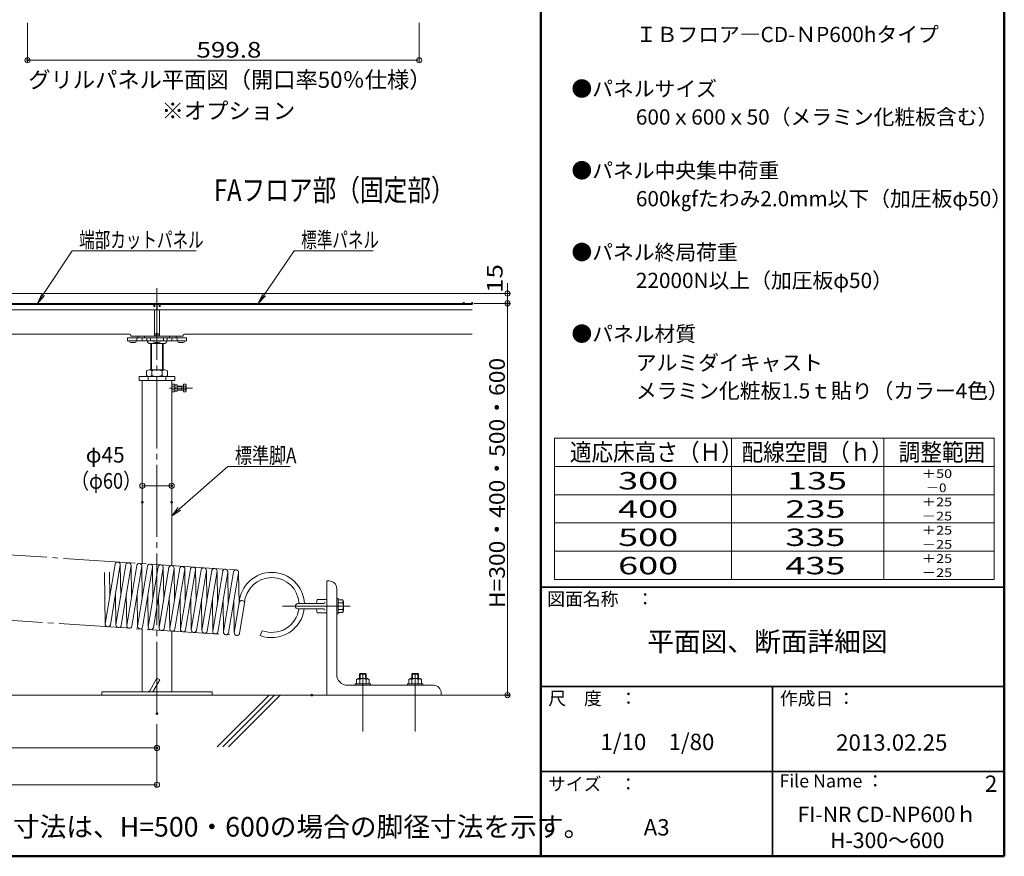
# Model space of a CAD drawing. Units: millimetres. Extents: x -2000 to 2000, y -1385 to 1385.
# Drawn here: x 492 to 2000, y -1385 to -104 of the extents above; entities that cross this region are included whole.
import ezdxf

# ---------------------------------------------------------------- set-up
doc = ezdxf.new("R2010")
doc.units = ezdxf.units.MM
doc.header["$LTSCALE"] = 10
doc.linetypes.add('JWW_CENTER2', pattern=[13.546667, 11.006667, -0.846667, 0.846667, -0.846667])
for name, color, linetype in [('241', 7, 'Continuous'), ('7', 7, 'Continuous'), ('center', 7, 'Continuous'), ('F-0', 7, 'Continuous'), ('moji', 7, 'Continuous'), ('SCREW', 7, 'Continuous'), ('zumenwaku', 7, 'Continuous'), ('スプリング', 7, 'Continuous'), ('一般寸法', 7, 'Continuous'), ('反力受', 7, 'Continuous'), ('ﾊﾟｲﾌﾟ', 7, 'Continuous'), ('ﾊﾟﾈﾙ', 7, 'Continuous')]:
    doc.layers.add(name, color=color, linetype=linetype)
doc.styles.add('ＭＳ ゴシック', font='txt', dxfattribs={"height": 1})
doc.styles.add('ＭＳ Ｐゴシック', font='txt', dxfattribs={"height": 1})

# ---------------------------------------------------------------- blocks, each defined once
blk = doc.blocks.new('_ORIGIN_1-D_')
at = {"layer": '一般寸法', "color": 1, "linetype": 'Continuous', "lineweight": 5}
blk.add_line((0, 0), (-1, 0), dxfattribs=at)
blk.add_circle((0, 0), 0.5, dxfattribs=at)
blk = doc.blocks.new('MLeader1_1-D_')
at = {"layer": '一般寸法', "color": 1, "linetype": 'Continuous', "lineweight": 5}
for p, q in [((73.64, -85.28), (81.04, -78.77)), ((81.04, -78.77), (81.33, -78.77)), ((81.33, -78.77), (90.6, -78.77)), ((72.44, -86.34), (73.46, -85.08)), ((72.44, -86.34), (73.64, -85.28)), ((73.82, -85.48), (72.44, -86.34))]:
    blk.add_line(p, q, dxfattribs=at)
at = {"layer": '一般寸法', "color": 2, "linetype": 'Continuous', "lineweight": 5, "style": 'ＭＳ ゴシック', "width": 0.797714}
blk.add_text('標準脚A', height=2.4, dxfattribs=at).set_placement((82.13, -78.29))
blk = doc.blocks.new('MLeader3_1-D_')
at = {"layer": '一般寸法', "color": 1, "linetype": 'Continuous', "lineweight": 5}
for p, q in [((52.75, -52.47), (57.18, -45.76)), ((57.18, -45.76), (57.47, -45.76)), ((57.47, -45.76), (76.19, -45.76)), ((51.87, -53.81), (52.53, -52.33)), ((51.87, -53.81), (52.75, -52.47)), ((52.97, -52.62), (51.87, -53.81))]:
    blk.add_line(p, q, dxfattribs=at)
at = {"layer": '一般寸法', "color": 2, "linetype": 'Continuous', "lineweight": 5, "style": 'ＭＳ ゴシック', "width": 0.727909}
blk.add_text('端部カットパネル', height=2.4, dxfattribs=at).set_placement((58.27, -45.28))
blk = doc.blocks.new('MLeader4_1-D_')
at = {"layer": '一般寸法', "color": 1, "linetype": 'Continuous', "lineweight": 5}
for p, q in [((86.61, -52.49), (91.19, -45.76)), ((91.19, -45.76), (91.48, -45.76)), ((91.48, -45.76), (103.29, -45.76)), ((85.71, -53.81), (86.39, -52.34)), ((85.71, -53.81), (86.61, -52.49)), ((86.83, -52.64), (85.71, -53.81))]:
    blk.add_line(p, q, dxfattribs=at)
at = {"layer": '一般寸法', "color": 2, "linetype": 'Continuous', "lineweight": 5, "style": 'ＭＳ ゴシック', "width": 0.727909}
blk.add_text('標準パネル', height=2.4, dxfattribs=at).set_placement((92.28, -45.28))

msp = doc.modelspace()

# ---------------------------------------------------------------- linework, layer by layer
at = {"color": 2, "linetype": 'Continuous', "lineweight": 5}
for p, q in [((1310.9, -744.4), (1310.9, -961.1)), ((1310.9, -744.4), (1984.2, -744.4)), ((1582.1, -744.4), (1582.1, -961.1)), ((1815.4, -744.4), (1815.4, -961.1)), ((1984.2, -744.4), (1984.2, -961.1)), ((1310.9, -787.7), (1984.2, -787.7)), ((1310.9, -831.1), (1984.2, -831.1)), ((1310.9, -874.4), (1984.2, -874.4)), ((1310.9, -917.7), (1984.2, -917.7)), ((1310.9, -961.1), (1984.2, -961.1))]:
    msp.add_line(p, q, dxfattribs=at)
at = {"layer": '7', "color": 8, "linetype": 'Continuous', "lineweight": 5}
msp.add_line((-1698.1, -1138.1), (1165, -1138.1), dxfattribs=at)
at = {"layer": 'center', "color": 5, "linetype": 'JWW_CENTER2', "lineweight": 9}
msp.add_line((701.9, -514.6), (701.9, -1166.4), dxfattribs=at)
at = {"layer": 'center', "color": 5, "linetype": 'Continuous', "lineweight": 18}
msp.add_line((721.2, -667.8), (756.1, -667.8), dxfattribs=at)
at = {"layer": 'DEFPOINTS', "color": 7, "linetype": 'Continuous', "lineweight": 5, "const_width": 2}
for points in [[(504.6, -165.7, 0.414214), (503.6, -164.7, 0.414214), (502.6, -165.7, 0.414214), (503.6, -166.7, 0.414214)], [(1172.9, -538.1, 0.414214), (1171.9, -537.1, 0.414214), (1170.9, -538.1, 0.414214), (1171.9, -539.1, 0.414214)], [(1185.7, -538.1, 0.414214), (1184.7, -537.1, 0.414214), (1183.7, -538.1, 0.414214), (1184.7, -539.1, 0.414214)], [(1239.8, -538.1, 0.414214), (1238.8, -537.1, 0.414214), (1237.8, -538.1, 0.414214), (1238.8, -539.1, 0.414214)], [(725.4, -817.5, 0.414214), (724.4, -816.5, 0.414214), (723.4, -817.5, 0.414214), (724.4, -818.5, 0.414214)], [(680.4, -842.7, 0.414214), (679.4, -841.7, 0.414214), (678.4, -842.7, 0.414214), (679.4, -843.7, 0.414214)], [(725.4, -842.7, 0.414214), (724.4, -841.7, 0.414214), (723.4, -842.7, 0.414214), (724.4, -843.7, 0.414214)], [(940.2, -1138.1, 0.414214), (939.2, -1137.1, 0.414214), (938.2, -1138.1, 0.414214), (939.2, -1139.1, 0.414214)], [(1239.8, -1138.1, 0.414214), (1238.8, -1137.1, 0.414214), (1237.8, -1138.1, 0.414214), (1238.8, -1139.1, 0.414214)], [(702.9, -1166.4, 0.414214), (701.9, -1165.4, 0.414214), (700.9, -1166.4, 0.414214), (701.9, -1167.4, 0.414214)], [(702.9, -1166.4, 0.414214), (701.9, -1165.4, 0.414214), (700.9, -1166.4, 0.414214), (701.9, -1167.4, 0.414214)], [(702.9, -1219, 0.414214), (701.9, -1218, 0.414214), (700.9, -1219, 0.414214), (701.9, -1220, 0.414214)]]:
    msp.add_lwpolyline(points, format="xyb", close=True, dxfattribs=at)
at = {"layer": 'F-0', "color": 8, "linetype": 'Continuous', "lineweight": 9}
for p, q in [((794.2, -1217.5), (873.6, -1138.1)), ((802.7, -1217.5), (882.1, -1138.1)), ((811.2, -1217.5), (890.6, -1138.1))]:
    msp.add_line(p, q, dxfattribs=at)
at = {"layer": 'SCREW', "color": 7, "linetype": 'Continuous', "lineweight": 5}
for p, q in [((946.1, -997.9), (947.3, -991.9)), ((962.3, -991.9), (947.3, -991.9)), ((977.3, -1013.6), (977.3, -990.2)), ((979.6, -990.2), (977.3, -990.2)), ((979.6, -1013.6), (979.6, -990.2)), ((979.6, -992.1), (986, -992.1)), ((987.6, -994.8), (986, -992.1)), ((987.6, -994.8), (987.6, -1009)), ((957.1, -997.9), (917.8, -997.9)), ((957.1, -1005.9), (917.8, -1005.9)), ((946.1, -1005.9), (947.3, -1011.9)), ((986, -997), (979.6, -997)), ((986, -1006.8), (979.6, -1006.8)), ((987.6, -1009), (986, -1011.7)), ((962.3, -1011.9), (947.3, -1011.9)), ((979.6, -1013.6), (977.3, -1013.6)), ((979.6, -1011.7), (986, -1011.7)), ((1010.1, -1112.8), (1007.5, -1114.3)), ((1007.5, -1120.8), (1007.5, -1114.3)), ((1024.4, -1112.8), (1010.1, -1112.8)), ((1013.3, -1105.2), (1012.3, -1106.2)), ((1012.3, -1106.2), (1012.3, -1112.8)), ((1022.3, -1106.2), (1012.3, -1106.2)), ((1012.4, -1114.3), (1012.4, -1120.8)), ((1013.3, -1105.2), (1013.3, -1112.8)), ((1021.3, -1105.2), (1013.3, -1105.2)), ((1021.3, -1105.2), (1021.3, -1112.8)), ((1022.3, -1106.2), (1021.3, -1105.2)), ((1022.1, -1114.3), (1022.1, -1120.8)), ((1022.3, -1106.2), (1022.3, -1112.8)), ((1024.4, -1112.8), (1027.1, -1114.3)), ((1027.1, -1120.8), (1027.1, -1114.3)), ((1090.1, -1112.8), (1087.5, -1114.3)), ((1087.5, -1120.8), (1087.5, -1114.3)), ((1104.4, -1112.8), (1090.1, -1112.8)), ((1093.3, -1105.2), (1092.3, -1106.2)), ((1092.3, -1106.2), (1092.3, -1112.8)), ((1102.3, -1106.2), (1092.3, -1106.2)), ((1092.4, -1114.3), (1092.4, -1120.8)), ((1093.3, -1105.2), (1093.3, -1112.8)), ((1101.3, -1105.2), (1093.3, -1105.2)), ((1101.3, -1105.2), (1101.3, -1112.8)), ((1102.3, -1106.2), (1101.3, -1105.2)), ((1102.1, -1114.3), (1102.1, -1120.8)), ((1102.3, -1106.2), (1102.3, -1112.8)), ((1104.4, -1112.8), (1107.1, -1114.3)), ((1107.1, -1120.8), (1107.1, -1114.3)), ((1005.6, -1120.8), (1028.9, -1120.8)), ((1005.6, -1120.8), (1005.6, -1123.1)), ((1005.6, -1123.1), (1028.9, -1123.1)), ((1028.9, -1120.8), (1028.9, -1123.1)), ((1085.6, -1120.8), (1108.9, -1120.8)), ((1085.6, -1120.8), (1085.6, -1123.1)), ((1085.6, -1123.1), (1108.9, -1123.1)), ((1108.9, -1120.8), (1108.9, -1123.1))]:
    msp.add_line(p, q, dxfattribs=at)
for centre, radius, start, end in [((980.5, -991.5), 7.75, 315.0484, 335.181), ((917.8, -1001.9), 4, 90, 270), ((957.1, -995.9), 2, 270, 0), ((957.1, -1007.9), 2, 0, 90), ((979.1, -1001.9), 8.5, 324.8445, 35.1555), ((980.5, -1012.3), 7.75, 24.819, 44.9516), ((1006.9, -1119.8), 7.75, 45.0484, 65.181), ((1017.3, -1121.3), 8.5, 54.8445, 125.1555), ((1027.6, -1119.8), 7.75, 114.819, 134.9516), ((1086.9, -1119.8), 7.75, 45.0484, 65.181), ((1097.3, -1121.3), 8.5, 54.8445, 125.1555), ((1107.6, -1119.8), 7.75, 114.819, 134.9516)]:
    msp.add_arc(centre, radius, start, end, dxfattribs=at)
at = {"layer": 'zumenwaku', "color": 6, "linetype": 'Continuous', "lineweight": 50}
for p, q in [((1289.9, 1385), (1289.9, -1385)), ((1999.9, -1385), (1999.9, 1385)), ((-2000.1, -1385), (1999.9, -1385))]:
    msp.add_line(p, q, dxfattribs=at)
at = {"layer": 'zumenwaku', "color": 6, "linetype": 'Continuous', "lineweight": 35}
for p, q in [((1289.9, -972.7), (1999.9, -972.7)), ((1289.9, -972.7), (1999.9, -972.7)), ((1289.9, -1125), (1999.9, -1125)), ((1644.9, -1125), (1644.9, -1385)), ((1289.9, -1255), (1999.9, -1255))]:
    msp.add_line(p, q, dxfattribs=at)
at = {"layer": 'スプリング', "color": 1, "linetype": 'JWW_CENTER2', "lineweight": 5}
for p, q in [((288.2, -910.6), (827.8, -946.7)), ((281.5, -1010.4), (823.5, -1046.6)), ((997.7, -1001.9), (894.4, -1001.9)), ((1017.3, -1104.3), (1017.3, -1193.8)), ((1097.3, -1104.3), (1097.3, -1193.8))]:
    msp.add_line(p, q, dxfattribs=at)
at = {"layer": 'スプリング', "color": 4, "linetype": 'Continuous', "lineweight": 5}
for p, q in [((621.6, -950.1), (622.6, -1029.2)), ((622.6, -1029.2), (637.9, -937.3)), ((629.4, -950), (629.9, -985.2)), ((630.5, -1030.5), (645.7, -938.6)), ((639.1, -1030.3), (654.3, -938.4)), ((645.7, -938.6), (646.4, -986.3)), ((647, -1031.6), (662.2, -939.7)), ((655.5, -1031.4), (670.8, -939.5)), ((662.2, -939.7), (662.8, -987.4)), ((663.4, -1032.7), (678.7, -940.8)), ((672, -1032.5), (687.2, -940.6)), ((678.7, -940.8), (679.3, -988.5)), ((679.9, -1033.8), (695.2, -941.9)), ((688.5, -1033.6), (703.7, -941.7)), ((695.2, -941.9), (695.8, -989.6)), ((696.4, -1034.9), (711.6, -943)), ((705, -1034.7), (720.2, -942.8)), ((711.6, -943), (712.3, -990.7)), ((712.9, -1036), (728.1, -944.1)), ((721.4, -1035.8), (736.7, -943.9)), ((728.1, -944.1), (728.7, -991.8)), ((729.3, -1037.1), (744.6, -945.2)), ((737.9, -1036.9), (753.1, -945)), ((744.6, -945.2), (745.2, -992.9)), ((745.8, -1038.2), (761, -946.3)), ((754.3, -1038), (769.6, -946.1)), ((761, -946.3), (761.7, -994)), ((762.3, -1039.3), (777.5, -947.4)), ((770.8, -1039.1), (786.1, -947.2)), ((777.5, -947.4), (778.1, -995.1)), ((778.7, -1040.4), (794, -948.5)), ((787.3, -1040.2), (802.6, -948.3)), ((794, -948.5), (794.6, -996.2)), ((795.2, -1041.5), (810.5, -949.6)), ((803.8, -1041.3), (819, -949.4)), ((810.5, -949.6), (811.1, -997.3)), ((811.7, -1042.6), (826.9, -950.7)), ((826.9, -950.7), (827.6, -998.4)), ((638.4, -982.6), (639.1, -1030.3)), ((654.9, -983.7), (655.5, -1031.4)), ((671.4, -984.8), (672, -1032.5)), ((687.9, -985.9), (688.5, -1033.6)), ((704.3, -987), (705, -1034.7)), ((720.8, -988.1), (721.4, -1035.8)), ((737.3, -989.2), (737.9, -1036.9)), ((753.7, -990.3), (754.4, -1038)), ((770.2, -991.4), (770.8, -1039.1)), ((786.7, -992.5), (787.3, -1040.2)), ((803.2, -993.6), (803.8, -1041.3)), ((819.6, -994.7), (820.3, -1042.4)), ((820.2, -1042.4), (827.9, -996.8)), ((828.1, -1043.7), (835.8, -997.3)), ((863, -1039.5), (860.2, -1047))]:
    msp.add_line(p, q, dxfattribs=at)
for centre, radius, start, end in [((641.7, -938.3), 4.02, 356.176, 165.4407), ((658.2, -939.4), 4.02, 356.176, 165.4407), ((674.7, -940.5), 4.02, 356.176, 165.4407), ((691.2, -941.6), 4.02, 356.176, 165.4407), ((707.6, -942.7), 4.02, 356.176, 165.4407), ((724.1, -943.8), 4.02, 106.1988, 165.4407), ((724.1, -943.8), 4.02, 356.176, 78.4271), ((740.6, -944.9), 4.02, 356.176, 165.4407), ((757, -946), 4.02, 356.176, 165.4407), ((773.5, -947.1), 4.02, 356.176, 165.4407), ((790, -948.2), 4.02, 356.176, 165.4407), ((806.4, -949.3), 4.02, 356.176, 165.4407), ((822.9, -950.4), 4.02, 356.176, 165.4407), ((877.7, -1000.1), 50, 2.5763, 176.176), ((877.7, -1000.1), 42, 3.0674, 176.176), ((831.8, -997.1), 4, 3.9996, 160.2894), ((877.7, -1000.1), 50, 249.4352, 353.3935), ((877.7, -1000.1), 42, 249.4352, 352.1277), ((626.6, -1029.4), 4.02, 176.176, 345.4407), ((643.1, -1030.5), 4.02, 176.176, 345.4407), ((643.1, -1030.5), 4.02, 355.7137, 356.176), ((659.6, -1031.6), 4.02, 176.176, 345.4407), ((676, -1032.7), 4.02, 176.176, 264.399), ((676, -1032.7), 4.02, 292.6785, 345.4407), ((692.5, -1033.9), 4.02, 176.176, 345.4407), ((709, -1035), 4.02, 176.176, 345.4407), ((709, -1035), 4.02, 355.7137, 356.176), ((725.4, -1036.1), 4.02, 176.176, 345.4407), ((741.9, -1037.2), 4.02, 176.176, 345.4407), ((741.9, -1037.2), 4.02, 355.7137, 356.176), ((758.4, -1038.3), 4.02, 176.176, 345.4407), ((774.8, -1039.4), 4.02, 176.176, 345.4407), ((791.3, -1040.5), 4.02, 176.176, 345.4407), ((807.8, -1041.6), 4.02, 176.176, 345.4407), ((807.8, -1041.6), 4.02, 355.7137, 356.176), ((824.3, -1042.7), 4.02, 176.176, 345.4407)]:
    msp.add_arc(centre, radius, start, end, dxfattribs=at)
at = {"layer": '一般寸法', "color": 1, "linetype": 'Continuous', "lineweight": 5}
for p, q in [((503.6, -108.6), (503.6, -169.7)), ((1103.4, -108.6), (1103.4, -169.7)), ((1095.4, -165.7), (511.6, -165.7)), ((1238.8, -515.1), (1238.8, -507.1)), ((393, -523.1), (1242.8, -523.1)), ((1238.8, -523.1), (1238.8, -538.1)), ((1187.9, -538.1), (1242.8, -538.1)), ((1200.7, -538.1), (1242.8, -538.1)), ((1238.8, -546.1), (1238.8, -1130.1)), ((1238.8, -546.1), (1238.8, -554.1)), ((679.4, -826.7), (679.4, -813.5)), ((724.4, -826.7), (724.4, -813.5)), ((687.4, -817.5), (716.4, -817.5)), ((955.2, -1138.1), (1242.8, -1138.1)), ((701.9, -1182.4), (701.9, -1279.4)), ((701.9, -1182.4), (701.9, -1223)), ((157.9, -1219), (693.9, -1219)), ((693.9, -1275.4), (-190.1, -1275.4))]:
    msp.add_line(p, q, dxfattribs=at)
at = {"layer": '反力受', "color": 2, "linetype": 'Continuous', "lineweight": 5}
for p, q in [((962.3, -963.1), (962.3, -1138.1)), ((965.3, -963.1), (962.3, -963.1)), ((977.3, -975.1), (977.3, -1106.1)), ((1125.3, -1123.1), (994.3, -1123.1)), ((1137.3, -1138.1), (962.3, -1138.1)), ((1137.3, -1135.1), (1137.3, -1138.1))]:
    msp.add_line(p, q, dxfattribs=at)
for centre, radius, start, end in [((965.3, -975.1), 12, 0, 90), ((994.3, -1106.1), 17, 180, 270), ((1125.3, -1135.1), 12, 0, 90)]:
    msp.add_arc(centre, radius, start, end, dxfattribs=at)
at = {"layer": 'ﾊﾟｲﾌﾟ', "color": 7, "linetype": 'Continuous', "lineweight": 5}
for p, q in [((731.4, -588.1), (672.4, -588.1)), ((672.4, -588.1), (672.4, -591.1)), ((682.6, -588.1), (682.6, -591.1)), ((699.9, -584.1), (701.9, -584.1)), ((699.9, -588.1), (699.9, -584.1)), ((703.9, -584.1), (701.9, -584.1)), ((703.9, -588.1), (703.9, -584.1)), ((703.9, -588.1), (703.9, -584.1)), ((721.2, -588.1), (721.2, -591.1)), ((731.4, -588.1), (731.4, -591.1)), ((746.9, -591.1), (656.9, -591.1)), ((656.9, -591.1), (656.9, -595.7)), ((746.9, -595.7), (656.9, -595.7)), ((662, -598.1), (667.7, -598.1)), ((671, -591.1), (671, -595.7)), ((672.4, -591.1), (701.9, -591.1)), ((679.3, -591.1), (679.3, -595.7)), ((686.4, -591.1), (686.4, -595.7)), ((712.4, -599.7), (691.4, -599.7)), ((691.9, -591.1), (691.9, -595.7)), ((692.4, -599.7), (692.4, -640.1)), ((693.4, -599.7), (693.4, -640.1)), ((704.7, -598.1), (699, -598.1)), ((731.4, -591.1), (701.9, -591.1)), ((710.4, -599.7), (710.4, -640.1)), ((711.4, -599.7), (711.4, -640.1)), ((711.9, -591.1), (711.9, -595.7)), ((717.4, -591.1), (717.4, -595.7)), ((724.5, -591.1), (724.5, -595.7)), ((732.7, -591.1), (732.7, -595.7)), ((741.7, -598.1), (736, -598.1)), ((746.9, -591.1), (746.9, -595.7)), ((685.7, -641.6), (685.7, -648.6)), ((714, -640.1), (689.8, -640.1)), ((693.8, -641.6), (693.8, -648.6)), ((710, -641.6), (710, -648.6)), ((718, -641.6), (718, -648.6)), ((674.7, -650.1), (729, -650.1)), ((674.7, -650.1), (674.7, -656.1)), ((729, -656.1), (674.7, -656.1)), ((724.4, -656.1), (679.4, -656.1)), ((679.4, -936.8), (679.4, -656.1)), ((688.3, -650.1), (688.3, -656.1)), ((714, -650.1), (689.8, -650.1)), ((692.4, -650.1), (711.4, -650.1)), ((715.4, -650.1), (715.4, -656.1)), ((724.4, -656.1), (724.4, -939.8)), ((728.9, -662), (724.4, -662)), ((724.4, -673.6), (724.4, -662)), ((729.4, -662.8), (728.9, -662)), ((729, -650.1), (729, -656.1)), ((729.4, -662.8), (733, -662.8)), ((729.4, -672.8), (729.4, -662.8)), ((729.4, -662.8), (729.4, -672.8)), ((733, -662.8), (733, -672.8)), ((742.4, -673.5), (742.4, -662)), ((742.4, -662), (745.9, -662)), ((745.9, -662), (746.4, -662.9)), ((746.4, -672.7), (746.4, -662.9)), ((728.9, -664.9), (724.4, -664.9)), ((724.4, -670.7), (728.9, -670.7)), ((724.4, -673.6), (728.9, -673.6)), ((728.9, -673.6), (729.4, -672.8)), ((733, -672.8), (729.4, -672.8)), ((733, -664.8), (742.1, -664.8)), ((740.1, -665.3), (733, -665.3)), ((740.1, -670.3), (733, -670.3)), ((742.1, -670.8), (733, -670.8)), ((740.1, -670.8), (740.1, -664.8)), ((740.1, -665.3), (742.1, -664.8)), ((740.1, -670.3), (742.1, -670.8)), ((745.9, -664.9), (742.4, -664.9)), ((745.9, -670.7), (742.4, -670.7)), ((742.4, -673.5), (745.9, -673.5)), ((745.9, -673.5), (746.4, -672.7)), ((679.4, -1133.1), (679.4, -1037)), ((724.4, -1039.9), (724.4, -1133.1)), ((701.9, -1112.3), (690.7, -1131.6)), ((706.2, -1114.8), (695.7, -1133.1)), ((701.9, -1112.3), (706.2, -1114.8)), ((617.4, -1133.1), (786.4, -1133.1)), ((617.4, -1138.1), (617.4, -1133.1)), ((617.4, -1138.1), (786.4, -1138.1)), ((786.4, -1138.1), (786.4, -1133.1))]:
    msp.add_line(p, q, dxfattribs=at)
for centre, radius, start, end in [((662, -595.7), 2.4, 180, 270), ((667.7, -595.7), 2.4, 270, 0), ((691.4, -595.1), 4.6, 187.4947, 270), ((699, -595.7), 2.4, 180, 270), ((704.7, -595.7), 2.4, 270, 0), ((712.4, -595.1), 4.6, 270, 352.5053), ((736, -595.7), 2.4, 180, 270), ((741.7, -595.7), 2.4, 270, 0), ((689.8, -646.3), 6.19, 49.2748, 130.7252), ((701.9, -662.6), 22.5, 68.9737, 111.0263), ((714, -646.3), 6.19, 49.2748, 130.7252), ((689.8, -643.9), 6.19, 229.2748, 310.7252), ((701.9, -627.6), 22.5, 248.9737, 291.0263), ((714, -643.9), 6.19, 229.2748, 310.7252), ((726.8, -663.5), 2.56, 325.6158, 0), ((736.6, -665.3), 7.17, 159.597, 200.403), ((725.8, -665.3), 7.17, 339.597, 20.403), ((744, -663.5), 2.37, 322.4439, 0), ((719.8, -667.8), 9.55, 342.412, 17.588), ((726.8, -672.1), 2.56, 0, 34.3842), ((736.6, -670.3), 7.17, 159.597, 200.403), ((725.8, -670.3), 7.17, 339.597, 20.403), ((742.1, -664.5), 0.25, 270, 0), ((742.1, -671), 0.25, 0, 90), ((737.8, -667.8), 8.6, 340.5485, 19.4515), ((744, -672.1), 2.37, 0, 37.5561), ((688.1, -1130.1), 3, 270, 330)]:
    msp.add_arc(centre, radius, start, end, dxfattribs=at)
at = {"layer": 'ﾊﾟﾈﾙ', "color": 4, "linetype": 'Continuous', "lineweight": 5}
for p, q in [((701.8, -538.1), (102, -538.1)), ((696.9, -539.7), (106.9, -539.7)), ((696.9, -538.1), (696.9, -542.7)), ((698.5, -542.7), (696.9, -542.7)), ((701.8, -539.7), (698.5, -539.7)), ((698.5, -539.7), (698.5, -542.7)), ((701.8, -538.1), (701.8, -548.1)), ((702, -538.1), (1184.7, -538.1)), ((702, -538.1), (702, -548.1)), ((702, -539.7), (705.3, -539.7)), ((705.3, -539.7), (705.3, -542.7)), ((705.3, -542.7), (706.9, -542.7)), ((706.9, -538.1), (706.9, -542.7)), ((706.9, -539.7), (1184.7, -539.7)), ((701.8, -548.1), (102, -548.1)), ((697.9, -588.1), (697.9, -550.1)), ((702, -548.1), (1184.7, -548.1)), ((705.9, -588.1), (705.9, -550.1)), ((659.9, -585.1), (143.9, -585.1)), ((661.9, -588.1), (661.9, -587.1)), ((661.9, -588.1), (697.9, -588.1)), ((696.8, -588.1), (665.9, -588.1)), ((741.9, -588.1), (705.9, -588.1)), ((707, -588.1), (737.9, -588.1)), ((741.9, -588.1), (741.9, -587.1)), ((743.9, -585.1), (1184.7, -585.1))]:
    msp.add_line(p, q, dxfattribs=at)
for centre, start, end in [((699.9, -550.1), 90, 180), ((703.9, -550.1), 0, 90), ((659.9, -587.1), 0, 90), ((743.9, -587.1), 90, 180)]:
    msp.add_arc(centre, 2, start, end, dxfattribs=at)

# ---------------------------------------------------------------- block references
at = {"layer": '一般寸法', "color": 1, "linetype": 'Continuous', "lineweight": 5, "xscale": 8, "yscale": 8}
for p, rotation in [((503.6, -165.7), 180), ((1238.8, -523.1), 270), ((1238.8, -538.1), 90), ((1238.8, -538.1), 90), ((679.4, -817.5), 180), ((1238.8, -1138.1), 270)]:
    msp.add_blockref('_ORIGIN_1-D_', p, dxfattribs=dict(at, rotation=rotation))
at = {"layer": '一般寸法', "color": 1, "linetype": 'Continuous', "lineweight": 5}
for name, p, xscale, yscale in [('_ORIGIN_1-D_', (1103.4, -165.7), 8, 8), ('MLeader3_1-D_', (0, 0), 10, 10), ('MLeader4_1-D_', (0, 0), 10, 10), ('MLeader1_1-D_', (0, 0), 10, 10), ('_ORIGIN_1-D_', (724.4, -817.5), 8, 8), ('_ORIGIN_1-D_', (701.9, -1219), 8, 8), ('_ORIGIN_1-D_', (701.9, -1275.4), 8, 8)]:
    msp.add_blockref(name, p, dxfattribs=dict(at, xscale=xscale, yscale=yscale))

# ---------------------------------------------------------------- texts
at = {"color": 7, "linetype": 'Continuous', "lineweight": 5, "style": 'ＭＳ ゴシック'}
for s, height, width, p in [('適応床高さ（Ｈ）', 26.67, 0.91, (1334.4, -779.4)), ('配線空間（ｈ）', 26.67, 0.91, (1597.4, -779.4)), ('調整範囲', 26.67, 0.91, (1838.1, -779.4)), ('300', 26.67, 1.51981, (1408.3, -823.1)), ('135', 26.67, 1.51981, (1667, -823.1)), ('＋50', 13.34, 1.214848, (1873.3, -805.6)), ('－0', 13.33, 1.113333, (1879.7, -827.2)), ('400', 26.67, 1.51981, (1408.3, -866.4)), ('235', 26.67, 1.51981, (1664.5, -866.4)), ('＋25', 13.34, 1.214848, (1873.3, -848.9)), ('－25', 13.34, 1.214848, (1873.3, -870.6)), ('500', 26.67, 1.51981, (1408.3, -909.7)), ('335', 26.67, 1.51981, (1664.5, -909.7)), ('＋25', 13.34, 1.214848, (1873.3, -892.2)), ('－25', 13.34, 1.214848, (1873.3, -913.9)), ('600', 26.67, 1.51981, (1408.3, -953.1)), ('435', 26.67, 1.51981, (1664.5, -953.1)), ('＋25', 13.34, 1.214848, (1873.3, -935.6)), ('－25', 13.34, 1.214848, (1873.3, -957.2))]:
    msp.add_text(s, height=height, dxfattribs=dict(at, width=width)).set_placement(p)
at = {"layer": '241', "color": 7, "linetype": 'Continuous', "lineweight": 5, "style": 'ＭＳ ゴシック', "width": 0.802379}
msp.add_text('FAフロア部（固定部）', height=33.147, dxfattribs=at).set_placement((789.3, -381.1))
at = {"layer": 'moji', "color": 2, "linetype": 'Continuous', "lineweight": 5, "style": 'ＭＳ Ｐゴシック'}
for s, height, p in [('\u3000\u3000\u3000ＩＢフロア―CD-ＮP600hタイプ', 23.333, (1340, -137.9)), ('グリルパネル平面図（開口率50％仕様）', 25, (504.8, -208)), ('●パネルサイズ', 23.33, (1336.8, -221.1)), ('※オプション', 25, (709, -255.6)), ('\u3000\u3000\u3000600ｘ600ｘ50（メラミン化粧板含む）', 23.333, (1340, -264.3)), ('●パネル中央集中荷重', 23.33, (1336.8, -346.3)), ('\u3000\u3000\u3000600㎏fたわみ2.0mm以下（加圧板φ50）', 23.333, (1340, -389.4)), ('●パネル終局荷重', 23.33, (1336.8, -471.5)), ('\u3000\u3000\u300022000N以上（加圧板φ50）', 23.333, (1340, -514.6)), ('●パネル材質', 23.33, (1336.8, -596.5)), ('\u3000\u3000\u3000アルミダイキャスト', 23.333, (1340, -640.6)), ('\u3000\u3000\u3000メラミン化粧板1.5ｔ貼り（カラー4色）', 23.333, (1340, -683.7)), ('平面図、断面詳細図', 30, (1452.8, -1071.1)), ('1/10\u30001/80', 25, (1381.3, -1222.3)), ('2013.02.25', 25, (1742.3, -1223.2)), ('2', 25, (1970.2, -1286.3)), ('FI-NR CD-NP600ｈ', 23.75, (1683.1, -1332.7)), ('※（\u3000\u3000）寸法は、H=500・600の場合の脚径寸法を示す。', 30, (276.5, -1354.8)), ('A3', 25, (1447.5, -1353.1)), ('H-300～600', 23.75, (1733, -1372.4))]:
    msp.add_text(s, height=height, dxfattribs=at).set_placement(p)
at = {"layer": 'zumenwaku', "color": 6, "linetype": 'Continuous', "lineweight": 5, "style": 'ＭＳ Ｐゴシック'}
for s, p in [('図面名称\u3000：', (1299.7, -1000.9)), ('作成日 ：', (1656.2, -1153.3)), ('サイズ\u3000：', (1301, -1284.3)), ('File Name ：', (1655.4, -1279.6))]:
    msp.add_text(s, height=20, dxfattribs=at).set_placement(p)
at = {"layer": 'zumenwaku', "color": 6, "linetype": 'Continuous', "lineweight": 5, "style": 'ＭＳ Ｐゴシック', "width": 0.99952}
msp.add_text('尺\u3000度\u3000：', height=20.01, dxfattribs=at).set_placement((1301.4, -1153.1))
at = {"layer": '一般寸法', "color": 2, "linetype": 'Continuous', "lineweight": 5, "style": 'ＭＳ ゴシック'}
for s, width, p in [('599.8', 1.215848, (762.4, -161.7)), ('φ45', 0.971879, (592.8, -782)), ('（φ60）', 0.85, (570.1, -822))]:
    msp.add_text(s, height=24, dxfattribs=dict(at, width=width)).set_placement(p)
for s, width, p in [('15', 1.215848, (1231.3, -522.1)), ('H=300・400・500・600', 1.0696, (1234.8, -1004.8))]:
    msp.add_text(s, height=24, rotation=90, dxfattribs=dict(at, width=width)).set_placement(p)

doc.saveas('drawing.dxf')
